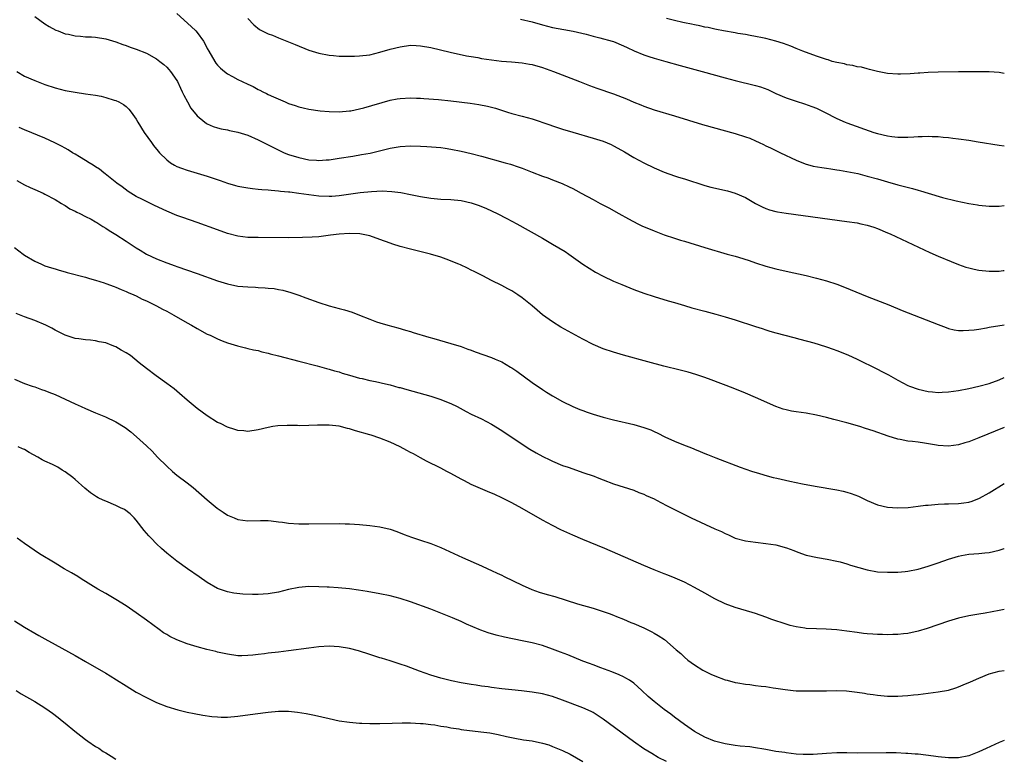
# Model space of a CAD drawing. Units: inches. Extents: x 2505000 to 2508000, y 1494000 to 1497000.
# Drawn here: x 2507806 to 2508000, y 1494492 to 1494637 of the extents above; entities that cross this region are included whole.
import ezdxf

# ---------------------------------------------------------------- set-up
doc = ezdxf.new("R2010")
doc.units = ezdxf.units.IN
doc.header["$MEASUREMENT"] = 0
doc.layers.add('LD25051494_10ft', color=62, linetype='Continuous')

msp = doc.modelspace()

# ---------------------------------------------------------------- linework, layer by layer
at = {"layer": 'LD25051494_10ft'}
for points, elevation in [([(2507809, 1494637.82), (2507811, 1494636.39), (2507811.85, 1494635.85), (2507813.16, 1494635.16), (2507813.61, 1494635), (2507815, 1494634.44), (2507815.67, 1494634.33), (2507817, 1494634.01), (2507818.04, 1494633.96), (2507819, 1494633.85), (2507820.2, 1494633.8), (2507821, 1494633.74), (2507823, 1494633.43), (2507825, 1494632.84), (2507826.34, 1494632.34), (2507827, 1494632.14), (2507827.82, 1494631.82), (2507829, 1494631.43), (2507831, 1494630.61), (2507833, 1494629.49), (2507833.68, 1494629), (2507834.41, 1494628.41), (2507835, 1494627.84), (2507835.42, 1494627.42), (2507835.78, 1494627), (2507837, 1494625.22), (2507837.12, 1494625), (2507837.7, 1494623.7), (2507838.07, 1494623), (2507838.36, 1494622.36), (2507839.08, 1494621), (2507839.76, 1494619.76), (2507841, 1494618.24), (2507842.52, 1494617), (2507842.8, 1494616.8), (2507843, 1494616.69), (2507844.18, 1494616.18), (2507845, 1494615.92), (2507845.73, 1494615.73), (2507847, 1494615.47), (2507847.38, 1494615.38), (2507849, 1494615.04), (2507851, 1494614.42), (2507853, 1494613.56), (2507856.02, 1494612.02), (2507857.36, 1494611.36), (2507858.16, 1494611), (2507859, 1494610.67), (2507861, 1494610.04), (2507863, 1494609.6), (2507864.48, 1494609.52), (2507865, 1494609.47), (2507866.4, 1494609.6), (2507867, 1494609.62), (2507868.19, 1494609.81), (2507869, 1494609.91), (2507871.68, 1494610.32), (2507873.39, 1494610.61), (2507875.07, 1494610.93), (2507879, 1494611.9), (2507881, 1494612.25), (2507883, 1494612.36), (2507885, 1494612.31), (2507886.24, 1494612.24), (2507888.09, 1494612.09), (2507889, 1494612), (2507889.88, 1494611.88), (2507891, 1494611.71), (2507893, 1494611.3), (2507895, 1494610.82), (2507897, 1494610.3), (2507901.7, 1494609), (2507902.71, 1494608.71), (2507904.23, 1494608.23), (2507905, 1494607.94), (2507905.7, 1494607.7), (2507907, 1494607.18), (2507909, 1494606.4), (2507910.05, 1494606.05), (2507911, 1494605.66), (2507912.91, 1494604.91), (2507914.3, 1494604.3), (2507915, 1494603.91), (2507915.61, 1494603.61), (2507916.64, 1494603), (2507919, 1494601.77), (2507920.42, 1494601), (2507922.11, 1494600.11), (2507924.08, 1494599), (2507925.96, 1494597.96), (2507927.81, 1494597), (2507928.61, 1494596.61), (2507931, 1494595.58), (2507933, 1494594.82), (2507935, 1494594.16), (2507936.23, 1494593.77), (2507937, 1494593.55), (2507941, 1494592.31), (2507945.43, 1494591), (2507947, 1494590.59), (2507947.62, 1494590.38), (2507949.73, 1494589.73), (2507951, 1494589.29), (2507953, 1494588.65), (2507955, 1494588.11), (2507957, 1494587.64), (2507961, 1494586.76), (2507963, 1494586.29), (2507963.98, 1494586.02), (2507965, 1494585.76), (2507967, 1494585.09), (2507968.51, 1494584.51), (2507973, 1494582.67), (2507977.22, 1494581), (2507979.91, 1494579.91), (2507982.26, 1494579), (2507987, 1494577.11), (2507988.53, 1494576.53), (2507989, 1494576.37), (2507990.1, 1494576.1), (2507991, 1494575.97), (2507991.92, 1494575.92), (2507993, 1494575.99), (2507994.08, 1494576.08), (2507995, 1494576.24), (2507996.47, 1494576.47), (2507997, 1494576.58), (2508000, 1494577.1)], 7400), ([(2507837, 1494638.42), (2507839.85, 1494635.86), (2507840.72, 1494635), (2507841, 1494634.69), (2507842.22, 1494633), (2507842.52, 1494632.52), (2507843, 1494631.52), (2507843.27, 1494631), (2507844.46, 1494629), (2507844.67, 1494628.67), (2507845, 1494628.28), (2507845.63, 1494627.63), (2507846.39, 1494627), (2507847, 1494626.55), (2507847.98, 1494626.02), (2507849, 1494625.43), (2507849.88, 1494625), (2507851, 1494624.48), (2507852.04, 1494624.04), (2507853, 1494623.48), (2507853.34, 1494623.34), (2507853.93, 1494623), (2507854.66, 1494622.65), (2507855, 1494622.46), (2507856.01, 1494621.99), (2507858.32, 1494621), (2507859, 1494620.72), (2507860.31, 1494620.31), (2507861, 1494620.04), (2507861.86, 1494619.86), (2507863, 1494619.57), (2507865.25, 1494619.25), (2507867, 1494619.09), (2507869, 1494619.05), (2507871, 1494619.24), (2507871.28, 1494619.28), (2507873, 1494619.66), (2507873.86, 1494619.86), (2507879, 1494621.33), (2507880.42, 1494621.58), (2507881, 1494621.71), (2507883, 1494621.82), (2507884.23, 1494621.77), (2507885, 1494621.73), (2507885.66, 1494621.66), (2507888.53, 1494621.47), (2507891, 1494621.23), (2507894.78, 1494620.78), (2507896.52, 1494620.52), (2507898.17, 1494620.17), (2507899.74, 1494619.74), (2507902.14, 1494619), (2507903, 1494618.75), (2507905, 1494618.22), (2507907, 1494617.65), (2507910.48, 1494616.48), (2507911, 1494616.28), (2507913, 1494615.62), (2507915.02, 1494615.02), (2507919, 1494613.89), (2507921, 1494613.24), (2507922.58, 1494612.58), (2507923, 1494612.38), (2507923.9, 1494611.9), (2507925.17, 1494611.17), (2507927, 1494610.07), (2507929, 1494608.98), (2507931, 1494608.03), (2507933, 1494607.16), (2507935, 1494606.46), (2507935.8, 1494606.2), (2507937, 1494605.85), (2507941, 1494604.54), (2507942.22, 1494604.22), (2507945.48, 1494603.48), (2507947, 1494603), (2507949, 1494602.16), (2507951, 1494600.99), (2507952.32, 1494600.32), (2507953, 1494600), (2507953.75, 1494599.75), (2507955, 1494599.4), (2507955.33, 1494599.33), (2507957, 1494599.06), (2507969, 1494597.45), (2507971, 1494597.15), (2507971.74, 1494597), (2507973, 1494596.71), (2507974.31, 1494596.31), (2507975, 1494596.06), (2507977, 1494595.23), (2507977.54, 1494595), (2507985.34, 1494591.34), (2507987, 1494590.6), (2507989.52, 1494589.52), (2507991, 1494588.93), (2507992.44, 1494588.44), (2507993, 1494588.27), (2507994.03, 1494588.03), (2507995, 1494587.84), (2507997, 1494587.64), (2507999, 1494587.65), (2507999.77, 1494587.77), (2508000, 1494587.8)], 7390), ([(2507851, 1494637.44), (2507852.17, 1494636.17), (2507853.31, 1494635.31), (2507855, 1494634.45), (2507855.87, 1494634.13), (2507857, 1494633.65), (2507859, 1494632.87), (2507860.3, 1494632.3), (2507863, 1494631.23), (2507865, 1494630.6), (2507867, 1494630.23), (2507867.86, 1494630.14), (2507869, 1494630.05), (2507870.04, 1494630.04), (2507871, 1494630), (2507871.99, 1494630.01), (2507873, 1494630.06), (2507875, 1494630.3), (2507877, 1494630.78), (2507879, 1494631.37), (2507881, 1494631.88), (2507883, 1494632.16), (2507884.13, 1494632.13), (2507885, 1494632.09), (2507887, 1494631.71), (2507890.81, 1494630.81), (2507894.09, 1494630.09), (2507895, 1494629.93), (2507896.27, 1494629.73), (2507897, 1494629.59), (2507899, 1494629.29), (2507900.96, 1494629.04), (2507902.91, 1494628.91), (2507905, 1494628.74), (2507906.45, 1494628.45), (2507907, 1494628.36), (2507909, 1494627.77), (2507911.21, 1494627), (2507916.3, 1494625), (2507918.26, 1494624.26), (2507919.73, 1494623.73), (2507923, 1494622.61), (2507925.59, 1494621.59), (2507927, 1494620.96), (2507928.4, 1494620.4), (2507929, 1494620.14), (2507931, 1494619.44), (2507935, 1494618.23), (2507940.58, 1494616.58), (2507947, 1494614.76), (2507949, 1494614.15), (2507949.86, 1494613.86), (2507951, 1494613.34), (2507951.68, 1494613), (2507952.58, 1494612.59), (2507953, 1494612.37), (2507953.93, 1494611.93), (2507955, 1494611.41), (2507955.9, 1494611), (2507959, 1494609.52), (2507960.8, 1494608.8), (2507962.37, 1494608.37), (2507964.06, 1494608.06), (2507965, 1494607.94), (2507965.81, 1494607.81), (2507967, 1494607.65), (2507967.55, 1494607.55), (2507969, 1494607.32), (2507971.13, 1494606.87), (2507973, 1494606.4), (2507975, 1494605.84), (2507977, 1494605.24), (2507979, 1494604.68), (2507981.94, 1494603.94), (2507983, 1494603.62), (2507983.5, 1494603.5), (2507985, 1494603.01), (2507987.83, 1494602.17), (2507990.51, 1494601.49), (2507993, 1494600.99), (2507994.73, 1494600.73), (2507995, 1494600.67), (2507997, 1494600.47), (2507998.45, 1494600.45), (2507999, 1494600.46), (2508000, 1494600.57)], 7380), ([(2507904.67, 1494637.33), (2507907, 1494636.79), (2507909, 1494636.22), (2507911, 1494635.7), (2507913.26, 1494635.26), (2507915.07, 1494634.93), (2507917.65, 1494634.35), (2507919, 1494633.98), (2507920.34, 1494633.66), (2507922.77, 1494633), (2507923, 1494632.92), (2507925, 1494632.06), (2507925.72, 1494631.72), (2507927.1, 1494631.1), (2507929, 1494630.3), (2507929.97, 1494629.97), (2507931, 1494629.66), (2507933.34, 1494629), (2507936.18, 1494628.18), (2507940.46, 1494627), (2507945, 1494625.73), (2507947, 1494625.2), (2507951, 1494624.27), (2507951.98, 1494623.98), (2507953.43, 1494623.43), (2507955, 1494622.69), (2507957, 1494621.8), (2507959, 1494621.12), (2507960.64, 1494620.64), (2507962.11, 1494620.11), (2507963, 1494619.76), (2507963.52, 1494619.52), (2507964.57, 1494619), (2507967, 1494617.73), (2507968.62, 1494617), (2507969, 1494616.85), (2507974.31, 1494615), (2507975, 1494614.79), (2507977, 1494614.3), (2507977.82, 1494614.18), (2507979, 1494614.05), (2507979.97, 1494614.03), (2507981, 1494614.06), (2507982.15, 1494614.15), (2507983, 1494614.19), (2507983.81, 1494614.19), (2507985, 1494614.24), (2507985.81, 1494614.19), (2507987, 1494614.16), (2507987.94, 1494614.06), (2507989, 1494613.98), (2507989.88, 1494613.88), (2507991, 1494613.74), (2507993, 1494613.44), (2507994.85, 1494613.15), (2507999, 1494612.45), (2508000, 1494612.33)], 7370), ([(2508000, 1494626.58), (2507999, 1494626.77), (2507997, 1494626.93), (2507995, 1494626.96), (2507991, 1494626.93), (2507987, 1494626.87), (2507985, 1494626.79), (2507983.34, 1494626.66), (2507983, 1494626.65), (2507981.47, 1494626.53), (2507979.52, 1494626.48), (2507979, 1494626.48), (2507977, 1494626.63), (2507975, 1494626.99), (2507973.42, 1494627.42), (2507973, 1494627.5), (2507971.84, 1494627.84), (2507971, 1494627.95), (2507970.19, 1494628.19), (2507969, 1494628.34), (2507968.49, 1494628.49), (2507967, 1494628.77), (2507966.12, 1494629), (2507965.27, 1494629.27), (2507965, 1494629.34), (2507963, 1494630.02), (2507960.3, 1494631), (2507959, 1494631.56), (2507957.98, 1494631.98), (2507956.52, 1494632.52), (2507955, 1494633.01), (2507953, 1494633.52), (2507952.38, 1494633.62), (2507951, 1494633.9), (2507949.92, 1494634.08), (2507949, 1494634.26), (2507947.5, 1494634.5), (2507947, 1494634.6), (2507944.67, 1494635), (2507943.29, 1494635.29), (2507943, 1494635.33), (2507941.65, 1494635.65), (2507941, 1494635.75), (2507940.01, 1494636.01), (2507939, 1494636.17), (2507938.35, 1494636.35), (2507937, 1494636.6), (2507936.69, 1494636.69), (2507935, 1494637.03), (2507933.43, 1494637.43)], 7360), ([(2507805.51, 1494627), (2507807, 1494626.11), (2507809, 1494625.21), (2507811, 1494624.46), (2507813, 1494623.79), (2507815, 1494623.27), (2507817, 1494622.91), (2507819, 1494622.63), (2507821, 1494622.32), (2507822.11, 1494622.11), (2507823, 1494621.9), (2507824.62, 1494621.38), (2507825, 1494621.28), (2507825.57, 1494621), (2507826.49, 1494620.49), (2507827, 1494620.08), (2507827.56, 1494619.56), (2507827.99, 1494619), (2507829, 1494617.58), (2507829.33, 1494617), (2507830.59, 1494615), (2507832.01, 1494613), (2507832.43, 1494612.43), (2507833.31, 1494611.31), (2507833.58, 1494611), (2507835, 1494609.56), (2507835.77, 1494609), (2507836.52, 1494608.52), (2507837, 1494608.3), (2507837.92, 1494607.92), (2507839, 1494607.56), (2507841, 1494606.98), (2507843, 1494606.36), (2507843.97, 1494606.03), (2507845.53, 1494605.53), (2507847, 1494605.02), (2507848.56, 1494604.56), (2507849, 1494604.43), (2507850.19, 1494604.19), (2507851, 1494604.04), (2507851.92, 1494603.92), (2507853, 1494603.83), (2507853.74, 1494603.74), (2507855, 1494603.67), (2507855.59, 1494603.59), (2507857, 1494603.51), (2507857.43, 1494603.43), (2507859, 1494603.31), (2507859.25, 1494603.25), (2507861, 1494603.05), (2507863, 1494602.73), (2507865, 1494602.48), (2507867, 1494602.42), (2507867.56, 1494602.44), (2507869, 1494602.56), (2507873.13, 1494603.13), (2507875.37, 1494603.37), (2507877.46, 1494603.46), (2507879.37, 1494603.37), (2507881.14, 1494603.14), (2507883, 1494602.76), (2507885, 1494602.34), (2507887, 1494602.02), (2507889, 1494601.84), (2507891, 1494601.76), (2507893, 1494601.58), (2507895, 1494601.13), (2507896.56, 1494600.56), (2507897.97, 1494599.97), (2507900.1, 1494599), (2507902.03, 1494598.03), (2507903.97, 1494597), (2507909, 1494594.15), (2507911, 1494593), (2507912.26, 1494592.26), (2507913.49, 1494591.49), (2507914.21, 1494591), (2507917, 1494589.04), (2507918.22, 1494588.22), (2507919.46, 1494587.46), (2507921, 1494586.64), (2507923, 1494585.7), (2507924.65, 1494585), (2507927, 1494584.05), (2507929, 1494583.31), (2507931, 1494582.65), (2507933.8, 1494581.8), (2507935, 1494581.47), (2507937, 1494580.88), (2507938.44, 1494580.44), (2507941, 1494579.74), (2507943.18, 1494579.18), (2507945, 1494578.67), (2507947, 1494578.04), (2507951, 1494576.72), (2507952.32, 1494576.32), (2507953, 1494576.06), (2507953.83, 1494575.83), (2507955, 1494575.47), (2507958.55, 1494574.55), (2507959.73, 1494574.27), (2507962.47, 1494573.53), (2507964.79, 1494572.79), (2507965, 1494572.74), (2507966.26, 1494572.26), (2507967, 1494572.03), (2507969.15, 1494571.15), (2507971, 1494570.28), (2507975, 1494568.33), (2507975.88, 1494567.88), (2507977.2, 1494567.2), (2507979, 1494566.18), (2507981, 1494565.14), (2507981.33, 1494565), (2507983, 1494564.39), (2507985, 1494563.91), (2507985.83, 1494563.83), (2507987, 1494563.74), (2507987.77, 1494563.77), (2507989, 1494563.85), (2507991, 1494564.14), (2507993, 1494564.51), (2507995, 1494564.96), (2507997, 1494565.53), (2507999, 1494566.26), (2508000, 1494566.7)], 7410), ([(2508000, 1494556.84), (2507995, 1494554.79), (2507993.7, 1494554.3), (2507993, 1494554), (2507992.21, 1494553.79), (2507991, 1494553.41), (2507989, 1494553.18), (2507987, 1494553.31), (2507986.64, 1494553.36), (2507984.27, 1494553.73), (2507983, 1494553.91), (2507981.91, 1494554.09), (2507981, 1494554.17), (2507979.51, 1494554.49), (2507979, 1494554.55), (2507977.11, 1494555.11), (2507974.15, 1494556.15), (2507972.65, 1494556.65), (2507971.56, 1494557), (2507969, 1494557.74), (2507966.43, 1494558.43), (2507965, 1494558.8), (2507963, 1494559.28), (2507961, 1494559.64), (2507959, 1494559.91), (2507958.07, 1494560.07), (2507957, 1494560.3), (2507956.45, 1494560.45), (2507954.99, 1494560.99), (2507951, 1494562.76), (2507949, 1494563.61), (2507946.59, 1494564.59), (2507942.26, 1494566.26), (2507941, 1494566.69), (2507939.26, 1494567.26), (2507937.71, 1494567.71), (2507936.12, 1494568.12), (2507932.92, 1494568.92), (2507929.76, 1494569.76), (2507925, 1494571.09), (2507923, 1494571.67), (2507921, 1494572.33), (2507919, 1494573.18), (2507917, 1494574.21), (2507915.56, 1494575), (2507912.64, 1494576.64), (2507911, 1494577.66), (2507909.06, 1494579.06), (2507907.95, 1494579.95), (2507907, 1494580.78), (2507905, 1494582.42), (2507904.17, 1494583), (2507903, 1494583.74), (2507902.17, 1494584.17), (2507901, 1494584.83), (2507899, 1494585.83), (2507897.29, 1494586.71), (2507895.56, 1494587.56), (2507895, 1494587.87), (2507894.24, 1494588.24), (2507892.88, 1494588.88), (2507892.57, 1494589), (2507890.02, 1494590.02), (2507889, 1494590.38), (2507886.99, 1494590.99), (2507885.4, 1494591.4), (2507883, 1494591.95), (2507881, 1494592.48), (2507879.53, 1494593), (2507879, 1494593.17), (2507877, 1494593.91), (2507875, 1494594.6), (2507873.02, 1494595.02), (2507871, 1494595.09), (2507869, 1494594.95), (2507867.28, 1494594.72), (2507865, 1494594.44), (2507863.67, 1494594.33), (2507861.74, 1494594.26), (2507859, 1494594.24), (2507853, 1494594.25), (2507851, 1494594.31), (2507849, 1494594.56), (2507847, 1494595.08), (2507845, 1494595.77), (2507841, 1494597.22), (2507838.2, 1494598.2), (2507837, 1494598.65), (2507835, 1494599.48), (2507832.62, 1494600.62), (2507831, 1494601.38), (2507830.21, 1494601.79), (2507829, 1494602.38), (2507827.94, 1494603), (2507827.38, 1494603.38), (2507826.24, 1494604.24), (2507825.18, 1494605), (2507822.85, 1494606.85), (2507822.64, 1494607), (2507821.74, 1494607.74), (2507821, 1494608.19), (2507820.53, 1494608.53), (2507819.74, 1494609), (2507819, 1494609.48), (2507817.83, 1494610.17), (2507817, 1494610.68), (2507816.44, 1494611), (2507815.58, 1494611.58), (2507815, 1494611.88), (2507814.31, 1494612.31), (2507812.95, 1494612.95), (2507811, 1494613.83), (2507807, 1494615.51), (2507805.97, 1494615.97)], 7420), ([(2507805.5, 1494605.5), (2507807, 1494604.63), (2507808.13, 1494604.13), (2507809, 1494603.72), (2507810.65, 1494603), (2507811, 1494602.83), (2507813, 1494601.74), (2507814.3, 1494601), (2507814.73, 1494600.73), (2507815, 1494600.58), (2507815.94, 1494599.94), (2507817, 1494599.45), (2507817.27, 1494599.27), (2507817.88, 1494599), (2507819, 1494598.44), (2507820.13, 1494597.87), (2507821, 1494597.39), (2507821.23, 1494597.23), (2507821.61, 1494597), (2507822.44, 1494596.44), (2507823, 1494596.15), (2507823.68, 1494595.68), (2507825, 1494594.89), (2507827, 1494593.59), (2507829, 1494592.24), (2507829.78, 1494591.78), (2507831, 1494591.02), (2507833, 1494590.07), (2507835, 1494589.27), (2507836.68, 1494588.68), (2507837, 1494588.55), (2507841, 1494587.19), (2507845, 1494585.77), (2507847, 1494585.13), (2507849, 1494584.72), (2507851, 1494584.54), (2507852.49, 1494584.49), (2507853, 1494584.45), (2507854.39, 1494584.39), (2507855, 1494584.31), (2507856.2, 1494584.2), (2507857, 1494584.04), (2507857.89, 1494583.89), (2507859.46, 1494583.46), (2507861, 1494582.93), (2507862.41, 1494582.41), (2507865, 1494581.5), (2507867, 1494580.84), (2507869, 1494580.26), (2507870.01, 1494580.01), (2507871.55, 1494579.55), (2507873, 1494578.99), (2507875, 1494578.16), (2507876.34, 1494577.66), (2507877, 1494577.43), (2507878.53, 1494577), (2507880.5, 1494576.5), (2507882.01, 1494576.01), (2507883, 1494575.73), (2507883.53, 1494575.53), (2507886.63, 1494574.63), (2507887.62, 1494574.38), (2507891, 1494573.42), (2507893, 1494572.79), (2507894.3, 1494572.3), (2507895, 1494572.07), (2507895.77, 1494571.77), (2507899, 1494570.62), (2507899.69, 1494570.31), (2507901, 1494569.76), (2507902.75, 1494568.75), (2507903, 1494568.59), (2507903.95, 1494567.95), (2507907, 1494565.73), (2507909, 1494564.32), (2507909.82, 1494563.82), (2507911, 1494563.05), (2507913, 1494561.97), (2507915, 1494561), (2507916.38, 1494560.38), (2507917, 1494560.16), (2507917.84, 1494559.84), (2507919, 1494559.48), (2507921, 1494558.9), (2507923, 1494558.37), (2507927, 1494557.43), (2507929, 1494556.86), (2507930.34, 1494556.34), (2507931, 1494556.05), (2507931.72, 1494555.72), (2507933.13, 1494555), (2507935, 1494554.15), (2507936.46, 1494553.54), (2507938.68, 1494552.68), (2507939, 1494552.54), (2507940.12, 1494552.12), (2507941, 1494551.72), (2507941.52, 1494551.52), (2507943.17, 1494550.83), (2507947.94, 1494549), (2507950.22, 1494548.22), (2507951.75, 1494547.75), (2507953.3, 1494547.3), (2507954.46, 1494547), (2507955.17, 1494546.83), (2507957.75, 1494546.25), (2507960.25, 1494545.75), (2507962.71, 1494545.29), (2507967, 1494544.55), (2507968.27, 1494544.27), (2507969, 1494544.08), (2507969.82, 1494543.82), (2507971.27, 1494543.27), (2507973, 1494542.46), (2507975, 1494541.6), (2507977, 1494541.1), (2507978.97, 1494540.97), (2507981.09, 1494541.09), (2507983, 1494541.3), (2507984.5, 1494541.5), (2507985, 1494541.53), (2507986.33, 1494541.67), (2507987, 1494541.69), (2507988.24, 1494541.76), (2507989, 1494541.77), (2507991, 1494541.84), (2507992.03, 1494541.97), (2507993, 1494542.13), (2507993.66, 1494542.34), (2507995.09, 1494542.91), (2507997, 1494543.97), (2508000, 1494545.79)], 7430), ([(2507805, 1494592.31), (2507806.7, 1494591), (2507807, 1494590.79), (2507809, 1494589.62), (2507810.35, 1494589), (2507811, 1494588.72), (2507812.28, 1494588.28), (2507813, 1494588.09), (2507813.83, 1494587.83), (2507815, 1494587.53), (2507815.41, 1494587.41), (2507819, 1494586.44), (2507819.8, 1494586.2), (2507821, 1494585.87), (2507822.66, 1494585.34), (2507823, 1494585.23), (2507824.62, 1494584.62), (2507825, 1494584.5), (2507826.01, 1494584.01), (2507827, 1494583.67), (2507827.43, 1494583.43), (2507828.51, 1494583), (2507829, 1494582.78), (2507830.14, 1494582.14), (2507831, 1494581.79), (2507833, 1494580.82), (2507834.16, 1494580.16), (2507835, 1494579.74), (2507836.41, 1494579), (2507839, 1494577.49), (2507839.89, 1494577), (2507841, 1494576.33), (2507843, 1494575.26), (2507843.58, 1494575), (2507845, 1494574.3), (2507845.94, 1494573.94), (2507847, 1494573.5), (2507848.92, 1494572.92), (2507850.51, 1494572.51), (2507851, 1494572.43), (2507852.13, 1494572.13), (2507853, 1494571.98), (2507853.76, 1494571.76), (2507855, 1494571.49), (2507855.38, 1494571.38), (2507857.03, 1494570.97), (2507861, 1494569.92), (2507864.66, 1494569), (2507866.49, 1494568.49), (2507867, 1494568.36), (2507868.03, 1494568.03), (2507869, 1494567.78), (2507869.56, 1494567.56), (2507871, 1494567.17), (2507873, 1494566.58), (2507873.53, 1494566.47), (2507875, 1494566.11), (2507876.11, 1494565.89), (2507877, 1494565.69), (2507877.54, 1494565.54), (2507879, 1494565.23), (2507880.74, 1494564.74), (2507881, 1494564.69), (2507882.3, 1494564.3), (2507887, 1494562.98), (2507889, 1494562.35), (2507890.09, 1494561.91), (2507891, 1494561.58), (2507892.2, 1494561), (2507894, 1494560), (2507895, 1494559.47), (2507897, 1494558.52), (2507899, 1494557.5), (2507901, 1494556.27), (2507905, 1494553.58), (2507906.56, 1494552.56), (2507907.81, 1494551.81), (2507909.12, 1494551.12), (2507910.46, 1494550.46), (2507911, 1494550.2), (2507913, 1494549.36), (2507914.09, 1494549), (2507915, 1494548.66), (2507917, 1494547.99), (2507919.21, 1494547.21), (2507919.77, 1494547), (2507921, 1494546.49), (2507923, 1494545.73), (2507927, 1494544.46), (2507928.03, 1494544.03), (2507929, 1494543.68), (2507929.45, 1494543.45), (2507931, 1494542.75), (2507931.51, 1494542.49), (2507933.48, 1494541.48), (2507934.79, 1494540.79), (2507938.29, 1494539), (2507943, 1494536.88), (2507944.31, 1494536.31), (2507945, 1494535.91), (2507945.66, 1494535.66), (2507947, 1494534.99), (2507949, 1494534.48), (2507951, 1494534.2), (2507953, 1494534), (2507955, 1494533.69), (2507957.12, 1494533.12), (2507958.57, 1494532.57), (2507959, 1494532.38), (2507960.03, 1494532.03), (2507961, 1494531.67), (2507963.19, 1494531.19), (2507965.11, 1494530.89), (2507967, 1494530.5), (2507967.66, 1494530.34), (2507969, 1494529.93), (2507969.68, 1494529.68), (2507973, 1494528.75), (2507975, 1494528.41), (2507977, 1494528.29), (2507978.29, 1494528.29), (2507979, 1494528.31), (2507980.45, 1494528.45), (2507981, 1494528.51), (2507983, 1494528.92), (2507985, 1494529.5), (2507987, 1494530.19), (2507989, 1494530.91), (2507991, 1494531.5), (2507991.59, 1494531.59), (2507993, 1494531.86), (2507995, 1494532.03), (2507996.15, 1494532.15), (2507997, 1494532.21), (2507999, 1494532.64), (2507999.99, 1494533), (2508000, 1494533.01)], 7440), ([(2508000, 1494520.95), (2507999, 1494520.74), (2507996.24, 1494520.24), (2507995, 1494520.06), (2507993.83, 1494519.83), (2507993, 1494519.7), (2507991, 1494519.24), (2507989, 1494518.64), (2507984.78, 1494517.22), (2507983, 1494516.67), (2507981, 1494516.22), (2507980.15, 1494516.15), (2507979, 1494516.01), (2507978.01, 1494516.01), (2507977, 1494515.97), (2507976.02, 1494516.02), (2507975, 1494516.02), (2507974.1, 1494516.1), (2507973, 1494516.16), (2507972.26, 1494516.26), (2507971, 1494516.4), (2507969, 1494516.7), (2507967, 1494516.94), (2507964.92, 1494517.08), (2507963, 1494517.13), (2507961, 1494517.24), (2507960.71, 1494517.29), (2507959, 1494517.53), (2507957.82, 1494517.82), (2507957, 1494518.06), (2507954.19, 1494519), (2507953, 1494519.45), (2507951, 1494520.14), (2507950.35, 1494520.35), (2507947, 1494521.36), (2507945, 1494522.1), (2507943, 1494523.05), (2507941, 1494524.16), (2507939, 1494525.32), (2507937, 1494526.36), (2507935.15, 1494527.15), (2507933.72, 1494527.72), (2507933, 1494527.99), (2507931, 1494528.8), (2507929, 1494529.65), (2507923.89, 1494531.89), (2507921.3, 1494533), (2507917, 1494534.73), (2507915, 1494535.58), (2507912.67, 1494536.67), (2507911, 1494537.53), (2507909, 1494538.59), (2507905, 1494540.88), (2507903, 1494541.97), (2507901, 1494542.97), (2507899.61, 1494543.61), (2507898.22, 1494544.22), (2507896.81, 1494544.81), (2507895, 1494545.62), (2507893.69, 1494546.31), (2507893, 1494546.65), (2507891, 1494547.75), (2507890.17, 1494548.17), (2507889, 1494548.79), (2507886.19, 1494550.19), (2507885, 1494550.83), (2507883.61, 1494551.61), (2507883, 1494551.9), (2507882.3, 1494552.3), (2507880.99, 1494553), (2507879, 1494553.95), (2507877, 1494554.75), (2507875.3, 1494555.3), (2507875, 1494555.37), (2507872.17, 1494556.17), (2507871, 1494556.55), (2507870.63, 1494556.63), (2507869, 1494557.08), (2507867, 1494557.29), (2507864.73, 1494557.27), (2507863, 1494557.2), (2507861.19, 1494557.19), (2507860.77, 1494557.23), (2507859, 1494557.22), (2507858.76, 1494557.24), (2507856.87, 1494557.13), (2507855.94, 1494557), (2507855, 1494556.84), (2507853, 1494556.39), (2507851, 1494556.07), (2507850.18, 1494556.18), (2507849, 1494556.23), (2507848.45, 1494556.45), (2507847, 1494556.88), (2507845.59, 1494557.59), (2507845, 1494557.84), (2507843, 1494559.1), (2507841, 1494560.55), (2507839, 1494562.19), (2507837.54, 1494563.54), (2507837, 1494563.97), (2507836.45, 1494564.45), (2507835, 1494565.53), (2507832.9, 1494567), (2507831, 1494568.45), (2507829.61, 1494569.61), (2507827.86, 1494571), (2507827, 1494571.57), (2507826.05, 1494572.05), (2507825, 1494572.71), (2507824.77, 1494572.77), (2507824.29, 1494573), (2507823, 1494573.49), (2507821.7, 1494573.7), (2507821, 1494573.91), (2507819.96, 1494574.04), (2507819, 1494574.09), (2507817.72, 1494574.28), (2507817, 1494574.38), (2507815, 1494575.03), (2507813.71, 1494575.71), (2507813, 1494576.03), (2507812.39, 1494576.39), (2507811.21, 1494577), (2507809, 1494577.89), (2507807, 1494578.64), (2507805.33, 1494579.33)], 7450), ([(2507805, 1494566.36), (2507807, 1494565.53), (2507808.52, 1494565), (2507809, 1494564.85), (2507810.35, 1494564.35), (2507811, 1494564.15), (2507811.8, 1494563.8), (2507813, 1494563.33), (2507815, 1494562.44), (2507817, 1494561.5), (2507818.12, 1494561), (2507819, 1494560.55), (2507821, 1494559.7), (2507822.93, 1494558.93), (2507825, 1494557.92), (2507826.82, 1494556.82), (2507827.96, 1494555.96), (2507829.06, 1494555), (2507831, 1494553.24), (2507832.15, 1494552.15), (2507833.22, 1494551), (2507835, 1494549.21), (2507836.17, 1494548.17), (2507837, 1494547.46), (2507839, 1494545.92), (2507840.23, 1494545), (2507843, 1494542.59), (2507844.95, 1494540.95), (2507846.13, 1494540.13), (2507847, 1494539.55), (2507848.28, 1494539), (2507849, 1494538.71), (2507851, 1494538.43), (2507853.5, 1494538.5), (2507855, 1494538.48), (2507855.55, 1494538.45), (2507857, 1494538.25), (2507857.83, 1494538.17), (2507859, 1494537.98), (2507861, 1494537.85), (2507863, 1494537.84), (2507869, 1494537.89), (2507870.15, 1494537.85), (2507871, 1494537.85), (2507873, 1494537.72), (2507875, 1494537.51), (2507877, 1494537.23), (2507879, 1494536.78), (2507880.32, 1494536.32), (2507881.75, 1494535.75), (2507883.21, 1494535.21), (2507885, 1494534.65), (2507887, 1494533.99), (2507889, 1494533.19), (2507893.24, 1494531.24), (2507897, 1494529.59), (2507898.25, 1494529), (2507899, 1494528.67), (2507900.13, 1494528.13), (2507901, 1494527.73), (2507901.48, 1494527.48), (2507905, 1494525.77), (2507906.92, 1494524.92), (2507908.4, 1494524.4), (2507909.94, 1494523.93), (2507911.49, 1494523.49), (2507915.94, 1494522.06), (2507919, 1494521.2), (2507921, 1494520.59), (2507922.15, 1494520.15), (2507923, 1494519.86), (2507923.6, 1494519.6), (2507925, 1494519.06), (2507926.43, 1494518.43), (2507927, 1494518.2), (2507929, 1494517.32), (2507930.56, 1494516.56), (2507931, 1494516.29), (2507931.84, 1494515.84), (2507933.03, 1494515.03), (2507935.39, 1494513), (2507936.27, 1494512.27), (2507937, 1494511.57), (2507937.66, 1494511), (2507939, 1494510.03), (2507940.61, 1494509), (2507941, 1494508.78), (2507942.21, 1494508.21), (2507943, 1494507.86), (2507945, 1494507.13), (2507945.43, 1494507), (2507947, 1494506.57), (2507947.49, 1494506.51), (2507949, 1494506.22), (2507949.84, 1494506.16), (2507951, 1494505.99), (2507952.12, 1494505.88), (2507953, 1494505.77), (2507954.47, 1494505.53), (2507955, 1494505.47), (2507956.83, 1494505.17), (2507958.44, 1494505), (2507959, 1494504.95), (2507961, 1494504.9), (2507964.96, 1494504.96), (2507966.97, 1494504.97), (2507968.9, 1494504.9), (2507971, 1494504.68), (2507972.43, 1494504.44), (2507973, 1494504.37), (2507974.18, 1494504.18), (2507975, 1494504.08), (2507977, 1494503.89), (2507979, 1494503.86), (2507979.93, 1494503.93), (2507981, 1494503.99), (2507982.12, 1494504.12), (2507983, 1494504.21), (2507985, 1494504.45), (2507987, 1494504.71), (2507989, 1494505.09), (2507990.46, 1494505.54), (2507991, 1494505.73), (2507991.91, 1494506.1), (2507993.31, 1494506.69), (2507995, 1494507.44), (2507997, 1494508.26), (2507999, 1494508.83), (2508000, 1494508.93)], 7460), ([(2508000, 1494495.16), (2507999, 1494494.75), (2507996.43, 1494493.57), (2507995, 1494492.89), (2507993, 1494492.14), (2507991, 1494491.75), (2507989, 1494491.73), (2507987, 1494491.94), (2507986.06, 1494492.06), (2507983, 1494492.42), (2507982.45, 1494492.45), (2507981, 1494492.59), (2507980.6, 1494492.6), (2507978.68, 1494492.68), (2507976.71, 1494492.71), (2507971, 1494492.67), (2507969, 1494492.7), (2507967, 1494492.69), (2507965, 1494492.58), (2507962.38, 1494492.38), (2507961, 1494492.36), (2507960.37, 1494492.37), (2507959, 1494492.46), (2507957, 1494492.71), (2507956.76, 1494492.76), (2507955, 1494493), (2507953, 1494493.36), (2507952.6, 1494493.4), (2507951, 1494493.7), (2507949.89, 1494493.89), (2507947.95, 1494494.05), (2507947, 1494494.18), (2507945, 1494494.47), (2507942.94, 1494495), (2507941, 1494495.79), (2507939, 1494496.89), (2507937, 1494498.28), (2507936.02, 1494499), (2507935, 1494499.76), (2507934.3, 1494500.3), (2507933, 1494501.26), (2507931, 1494502.82), (2507929.83, 1494503.83), (2507928.59, 1494505), (2507927, 1494506.42), (2507926.16, 1494507), (2507925.44, 1494507.44), (2507925, 1494507.67), (2507924.1, 1494508.1), (2507922.68, 1494508.68), (2507920.54, 1494509.46), (2507919, 1494510.04), (2507918.32, 1494510.31), (2507917, 1494510.8), (2507914, 1494512), (2507912.56, 1494512.56), (2507911, 1494513.14), (2507909, 1494513.84), (2507907, 1494514.38), (2507905, 1494514.81), (2507901.52, 1494515.52), (2507899.9, 1494515.9), (2507898.35, 1494516.35), (2507896.86, 1494516.86), (2507896.53, 1494517), (2507894.08, 1494518.08), (2507893, 1494518.57), (2507891.3, 1494519.3), (2507887, 1494521), (2507883, 1494522.46), (2507881, 1494523.13), (2507879, 1494523.64), (2507877, 1494524.07), (2507874.51, 1494524.51), (2507872.78, 1494524.78), (2507871, 1494525.01), (2507868.77, 1494525.23), (2507867, 1494525.34), (2507866.62, 1494525.38), (2507865, 1494525.45), (2507863, 1494525.49), (2507861, 1494525.32), (2507859, 1494524.9), (2507857, 1494524.4), (2507855, 1494524.06), (2507853, 1494523.92), (2507851.92, 1494523.92), (2507849.99, 1494523.99), (2507848.2, 1494524.2), (2507847, 1494524.44), (2507846.56, 1494524.56), (2507845, 1494525.1), (2507843, 1494526.26), (2507841.4, 1494527.4), (2507839.07, 1494529), (2507837, 1494530.48), (2507835, 1494532.06), (2507833.97, 1494533), (2507833, 1494533.93), (2507831.91, 1494535), (2507831.47, 1494535.47), (2507830.55, 1494536.55), (2507829, 1494538.55), (2507828.6, 1494539), (2507827.81, 1494539.81), (2507826.66, 1494540.66), (2507825.9, 1494541), (2507825, 1494541.45), (2507823, 1494542.3), (2507822.5, 1494542.5), (2507821.51, 1494543), (2507821.18, 1494543.18), (2507819.98, 1494543.98), (2507818.89, 1494544.89), (2507817, 1494546.59), (2507816.53, 1494547), (2507815, 1494548.09), (2507814.43, 1494548.43), (2507813.53, 1494549), (2507812.49, 1494549.51), (2507811, 1494550.19), (2507810.45, 1494550.45), (2507809.61, 1494551), (2507807.91, 1494551.91), (2507807, 1494552.47), (2507806.61, 1494552.61), (2507805.72, 1494553)], 7470), ([(2507933.43, 1494491), (2507931.82, 1494491.82), (2507930.55, 1494492.55), (2507929, 1494493.53), (2507926.94, 1494494.94), (2507921, 1494499.32), (2507920, 1494500), (2507919, 1494500.63), (2507918.76, 1494500.76), (2507917.41, 1494501.41), (2507917, 1494501.59), (2507913, 1494503.08), (2507911, 1494503.78), (2507909, 1494504.33), (2507907, 1494504.68), (2507904.92, 1494504.92), (2507903, 1494505.1), (2507901, 1494505.32), (2507899, 1494505.58), (2507898.3, 1494505.7), (2507897, 1494505.86), (2507895.97, 1494506.03), (2507895, 1494506.16), (2507893, 1494506.49), (2507891.13, 1494506.87), (2507889, 1494507.43), (2507887, 1494508.05), (2507884.8, 1494508.8), (2507882.23, 1494509.77), (2507881, 1494510.21), (2507879, 1494510.87), (2507877.34, 1494511.34), (2507877, 1494511.46), (2507875.8, 1494511.8), (2507875, 1494512.09), (2507872.8, 1494512.8), (2507871, 1494513.28), (2507869, 1494513.61), (2507867, 1494513.71), (2507865, 1494513.6), (2507863, 1494513.37), (2507859, 1494512.81), (2507857, 1494512.57), (2507855, 1494512.35), (2507854.24, 1494512.24), (2507853, 1494512.1), (2507851.96, 1494511.96), (2507851, 1494511.87), (2507849.83, 1494511.83), (2507849, 1494511.85), (2507847, 1494512.13), (2507846.31, 1494512.31), (2507845, 1494512.58), (2507844.67, 1494512.67), (2507842.92, 1494513.08), (2507841, 1494513.57), (2507839, 1494514.2), (2507836.97, 1494515), (2507835.64, 1494515.64), (2507835, 1494516.04), (2507834.39, 1494516.39), (2507833.5, 1494517), (2507831, 1494518.87), (2507829, 1494520.33), (2507827, 1494521.7), (2507825, 1494522.94), (2507823, 1494524.12), (2507821.45, 1494525), (2507818.18, 1494527), (2507817.47, 1494527.47), (2507816.22, 1494528.22), (2507814.83, 1494529), (2507813, 1494530.09), (2507809.95, 1494531.95), (2507807, 1494533.97), (2507805.52, 1494535)], 7480), ([(2507805, 1494518.72), (2507807, 1494517.48), (2507809, 1494516.29), (2507809.84, 1494515.84), (2507811, 1494515.15), (2507813, 1494514.04), (2507817, 1494511.87), (2507819, 1494510.74), (2507823, 1494508.38), (2507823.88, 1494507.88), (2507825.12, 1494507.12), (2507827, 1494505.91), (2507829, 1494504.68), (2507831, 1494503.59), (2507833, 1494502.63), (2507835, 1494501.87), (2507837.21, 1494501.21), (2507839, 1494500.75), (2507840.43, 1494500.43), (2507842.11, 1494500.11), (2507843.86, 1494499.86), (2507845, 1494499.78), (2507845.75, 1494499.75), (2507847, 1494499.76), (2507849, 1494499.94), (2507852.42, 1494500.42), (2507855, 1494500.74), (2507857, 1494500.93), (2507859, 1494500.93), (2507860.74, 1494500.73), (2507862.45, 1494500.45), (2507864.11, 1494500.11), (2507867, 1494499.45), (2507869, 1494499.03), (2507871, 1494498.74), (2507873, 1494498.56), (2507873.44, 1494498.56), (2507875, 1494498.49), (2507875.49, 1494498.51), (2507877, 1494498.51), (2507879.43, 1494498.57), (2507881.41, 1494498.59), (2507883, 1494498.59), (2507885, 1494498.52), (2507885.52, 1494498.48), (2507887, 1494498.32), (2507887.79, 1494498.21), (2507889, 1494497.98), (2507890.19, 1494497.81), (2507891, 1494497.62), (2507892.58, 1494497.42), (2507893, 1494497.33), (2507896.88, 1494496.88), (2507898.63, 1494496.63), (2507900.3, 1494496.3), (2507901.92, 1494495.92), (2507903.57, 1494495.57), (2507905.3, 1494495.3), (2507907, 1494495.06), (2507909, 1494494.64), (2507910.28, 1494494.28), (2507911, 1494493.99), (2507913, 1494493.15), (2507914.45, 1494492.45), (2507915.75, 1494491.75), (2507917, 1494491.02)], 7490), ([(2507805.35, 1494505), (2507806.36, 1494504.36), (2507809, 1494502.8), (2507811, 1494501.56), (2507811.82, 1494501), (2507812.51, 1494500.51), (2507813.65, 1494499.65), (2507814.43, 1494499), (2507815, 1494498.55), (2507816.88, 1494497), (2507818.09, 1494496.09), (2507819, 1494495.36), (2507819.47, 1494495), (2507821, 1494493.98), (2507821.61, 1494493.61), (2507822.5, 1494493), (2507823, 1494492.69), (2507824.07, 1494492.07), (2507825, 1494491.44)], 7500)]:
    msp.add_lwpolyline(points, dxfattribs=dict(at, elevation=elevation))

doc.saveas('drawing.dxf')
